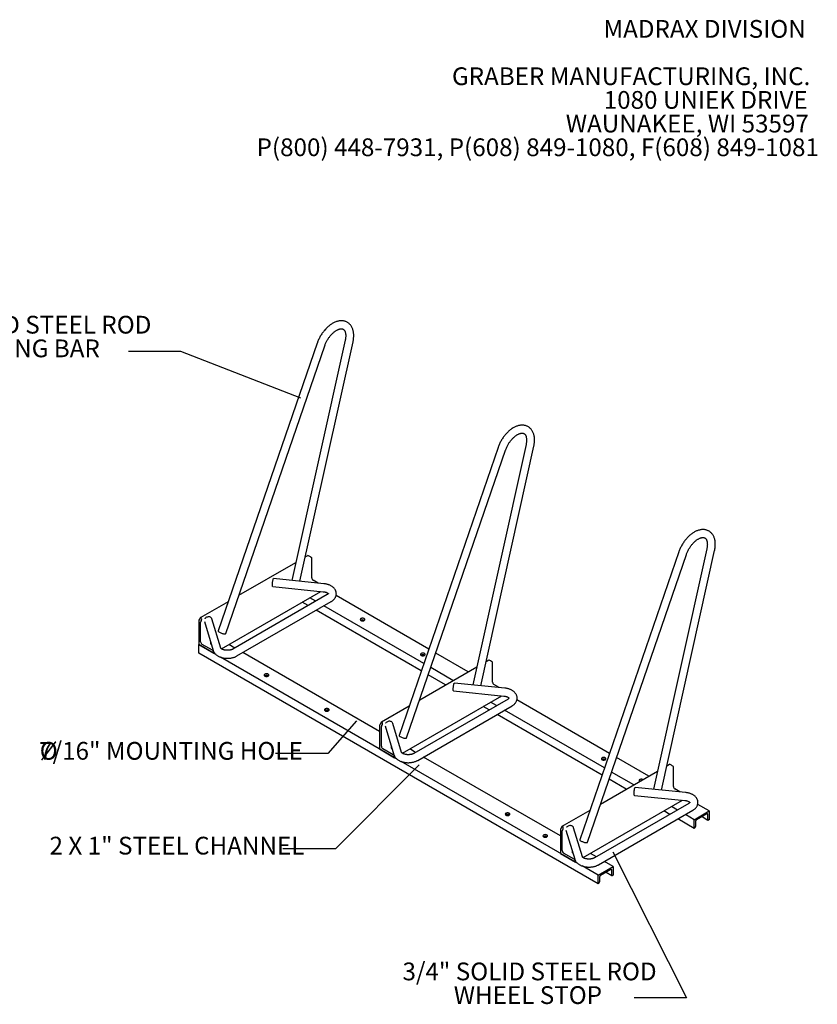
# Model space of a CAD drawing. Units: inches. Extents: x 0.2 to 9.1, y 0.2 to 10.8.
# Drawn here: x 4.6 to 8.4, y 6.2 to 10.8 of the extents above; entities that cross this region are included whole.
import ezdxf

# ---------------------------------------------------------------- set-up
doc = ezdxf.new("R2010")
doc.units = ezdxf.units.IN
doc.header["$MEASUREMENT"] = 0
doc.styles.add('SLDTEXTSTYLE0', font='TXT', dxfattribs={"width": 0.605})
doc.dimstyles.new('SLDDIMSTYLE1', dxfattribs={"dimtxt": 0.18, "dimasz": 0.098425, "dimexe": 0, "dimexo": 0.0625, "dimgap": 0, "dimtad": 0, "dimtih": 1, "dimtoh": 1, "dimdec": 0, "dimrnd": 1e-09, "dimzin": 0, "dimdsep": 46, "dimlunit": 5, "dimtxsty": 'Standard', "dimblk1": 'NONE', "dimblk2": 'NONE', "dimsah": 1, "dimcen": 0.09, "dimadec": 0, "dimazin": 0, "dimtfac": 0.098425, "dimtdec": 0, "dimtofl": 0, "dimtmove": 0, "dimatfit": 3, "dimldrblk": 'NONE', "dimfxl": 0, "dimfrac": 2, "dimtolj": 1, "dimtzin": 0, "dimarcsym": 0})

# ---------------------------------------------------------------- blocks, each defined once
blk = doc.blocks.new('SW_NOTE_0_3')
at = {"color": 0, "linetype": 'Continuous', "lineweight": 0, "char_height": 0.083333, "attachment_point": 3, "style": 'SLDTEXTSTYLE0'}
for s, insert in [('MADRAX DIVISION', (1.0026, 0.1074)), ('GRABER MANUFACTURING, INC.', (1.0241, -0.1148)), ('1080 UNIEK DRIVE', (1.0117, -0.2259)), ('WAUNAKEE, WI 53597', (1.0172, -0.337)), ('P(800) 448-7931, P(608) 849-1080, F(608) 849-1081', (1.0643, -0.4481))]:
    blk.add_mtext(s, dxfattribs=dict(at, insert=insert))
blk = doc.blocks.new('SW_NOTE_0_4')
at = {"color": 0, "linetype": 'Continuous', "lineweight": 0, "char_height": 0.083333, "attachment_point": 2, "style": 'SLDTEXTSTYLE0'}
for s, insert in [('3/4" SOLID STEEL ROD', (-0.4884, 0.1679)), ('LOCKING BAR', (-0.4977, 0.0568))]:
    blk.add_mtext(s, dxfattribs=dict(at, insert=insert))
blk = doc.blocks.new('_None')
blk = doc.blocks.new('SW_NOTE_0_5')
at = {"color": 0, "linetype": 'Continuous', "lineweight": 0, "attachment_point": 2, "style": 'SLDTEXTSTYLE0'}
for s, insert, char_height in [('3/4" SOLID STEEL ROD', (-0.491, 0.1651), 0.083333), ('WHEEL STOP', (-0.4988, 0.054), 0.08333)]:
    blk.add_mtext(s, dxfattribs=dict(at, insert=insert, char_height=char_height))
blk = doc.blocks.new('SW_NOTE_0_6')
at = {"color": 0, "linetype": 'Continuous', "lineweight": 0, "attachment_point": 2, "style": 'SLDTEXTSTYLE0'}
for s, insert, char_height in [('7/16" MOUNTING HOLE', (-0.4898, 0.0537), 0.083333), ('%%c', (-1.0639, 0.0537), 0.08333)]:
    blk.add_mtext(s, dxfattribs=dict(at, insert=insert, char_height=char_height))

msp = doc.modelspace()

# ---------------------------------------------------------------- linework, layer by layer
at = {"color": 7, "linetype": 'Continuous', "lineweight": 25}
for p, q in [((6.02325055, 9.29331352), (5.55868306, 7.94248258)), ((6.15459996, 9.30785527), (5.90442995, 8.17928854)), ((5.9420043, 8.17551748), (6.19121124, 9.29973963)), ((5.59414453, 7.93028694), (6.05871202, 9.28111788)), ((6.87177868, 8.80346865), (6.40721119, 7.45263772)), ((6.44267267, 7.44044208), (6.90724016, 8.79127301)), ((7.00312809, 8.8180104), (6.75295808, 7.68944367)), ((6.79053244, 7.68567262), (7.03973938, 8.80989476)), ((7.85165623, 8.32816554), (7.60148622, 7.1995988)), ((7.63906058, 7.19582775), (7.88826752, 8.32004989)), ((5.96729595, 8.28961316), (5.97983804, 8.29685356)), ((5.98204775, 8.29557792), (5.97983804, 8.29685356)), ((5.99648018, 8.28724479), (5.995306, 8.28792285)), ((5.99751571, 8.19223427), (5.99751571, 8.28495569)), ((7.72030682, 8.31362378), (7.25573933, 6.96279285)), ((7.29120081, 6.95059721), (7.7557683, 8.30142814)), ((5.65589731, 8.10984655), (5.92324909, 8.26418545)), ((6.05459418, 8.1642177), (5.81819199, 8.18794358)), ((6.0281976, 8.16686692), (6.00414484, 8.18075228)), ((5.81444721, 8.15063103), (6.0508494, 8.12690515)), ((5.57417414, 7.85854684), (6.04078453, 8.12791528)), ((6.07013877, 8.11295181), (5.62772088, 7.8575494)), ((6.01631415, 8.08187952), (5.98867688, 8.09783418)), ((6.54644272, 7.85748362), (6.11175759, 8.10842201)), ((5.47602446, 8.00600817), (5.60641819, 8.08128287)), ((5.64646936, 7.82507257), (6.08888725, 8.08047498)), ((5.98095307, 8.061466), (5.95331579, 8.07742066)), ((6.5230164, 7.78936653), (6.0538172, 8.06022947)), ((5.47602446, 8.00600817), (5.46822116, 7.99249246)), ((5.47823417, 8.00473253), (5.47602446, 8.00600817)), ((5.57043222, 7.86218398), (5.52933334, 7.99865605)), ((6.51130135, 7.75530245), (6.01845611, 8.03981595)), ((6.23145922, 7.99382811), (6.23870976, 7.98964246)), ((5.46718563, 7.98900775), (5.46718563, 7.8784245)), ((5.47602446, 7.89118378), (5.47602446, 7.9839052)), ((5.47823417, 7.98942363), (5.47706, 7.9873899)), ((5.49365938, 7.98706846), (5.53452515, 7.85137048)), ((5.54692175, 7.83239381), (5.46718563, 7.8784245)), ((5.46718563, 7.83759746), (5.46718563, 7.8784245)), ((5.46718563, 7.8784245), (5.53789631, 7.83760409)), ((5.53126718, 7.85163776), (5.48265359, 7.87970179)), ((5.52199072, 7.88628412), (5.52199072, 7.88607998)), ((5.63624426, 7.86246984), (5.60860698, 7.8784245)), ((7.3410186, 6.75585671), (5.46718563, 7.83759746)), ((5.53789631, 7.83760409), (5.53789631, 7.84015578)), ((5.53789631, 7.83760409), (5.54071979, 7.83923405)), ((6.39544989, 7.34254895), (5.56912381, 7.81957684)), ((6.31571376, 7.47022044), (5.6737473, 7.84081979)), ((6.51430193, 7.83054648), (6.52155247, 7.82636084)), ((6.73112176, 7.75087068), (6.57952949, 7.83838303)), ((6.50442544, 7.62000168), (6.77177723, 7.77434059)), ((6.66041108, 7.71005028), (6.55610318, 7.77026594)), ((6.81582409, 7.7997683), (6.82836618, 7.80700869)), ((6.83057589, 7.80573305), (6.82836618, 7.80700869)), ((6.84500832, 7.79739993), (6.84383414, 7.79807798)), ((6.84604385, 7.7023894), (6.84604385, 7.79511082)), ((5.78067865, 7.73359802), (5.78792919, 7.72941237)), ((6.62504999, 7.68963676), (6.54438812, 7.73620186)), ((6.90312231, 7.67437283), (6.66672013, 7.69809871)), ((6.87672573, 7.67702206), (6.85267298, 7.69090742)), ((6.42270227, 7.36870197), (6.88931266, 7.63807041)), ((6.66297535, 7.66078616), (6.89937754, 7.63706028)), ((6.3245526, 7.5161633), (6.45494633, 7.591438)), ((6.91866691, 7.62310694), (6.47624902, 7.36770453)), ((6.4949975, 7.3352277), (6.93741538, 7.59063011)), ((6.8294812, 7.57162113), (6.80184393, 7.58757579)), ((6.86484229, 7.59203465), (6.83720502, 7.60798931)), ((7.39497085, 7.36763876), (6.96028573, 7.61857714)), ((6.06352136, 7.5703164), (6.0707719, 7.56613075)), ((7.35982948, 7.26545759), (6.86698425, 7.54997108)), ((7.37154454, 7.29952167), (6.90234534, 7.5703846)), ((6.31571376, 7.49916288), (6.31571376, 7.38857963)), ((6.3245526, 7.5161633), (6.3167493, 7.50264759)), ((6.32676231, 7.51488766), (6.3245526, 7.5161633)), ((6.3245526, 7.40133891), (6.3245526, 7.49406033)), ((6.32676231, 7.49957877), (6.32558813, 7.49754504)), ((6.34218752, 7.49722359), (6.38305328, 7.36152561)), ((6.41896036, 7.37233911), (6.37786148, 7.50881119)), ((6.37051886, 7.39643925), (6.37051886, 7.39623511)), ((6.31571376, 7.38857963), (6.38642444, 7.34775922)), ((6.37979532, 7.3617929), (6.33118173, 7.38985693)), ((6.38642444, 7.34775922), (6.38642444, 7.35031091)), ((6.38642444, 7.34775922), (6.38924792, 7.34938918)), ((6.48477239, 7.37262497), (6.45713512, 7.38857963)), ((7.1642419, 6.98037557), (6.52227544, 7.35097492)), ((7.5796499, 7.26102581), (7.42805763, 7.34853817)), ((7.24397802, 6.85270408), (6.41765195, 7.32973197)), ((7.36283007, 7.34070162), (7.37008061, 7.33651597)), ((7.66435223, 7.30992343), (7.67689432, 7.31716382)), ((7.67910403, 7.31588819), (7.67689432, 7.31716382)), ((7.69353645, 7.30755506), (7.69236228, 7.30823312)), ((7.69457199, 7.21254453), (7.69457199, 7.30526595)), ((7.35295358, 7.13015682), (7.62030537, 7.28449572)), ((7.50893922, 7.22020541), (7.40463132, 7.28042108)), ((7.47357813, 7.19979189), (7.39291626, 7.24635699)), ((7.75165045, 7.18452797), (7.51524826, 7.20825385)), ((7.53960677, 7.2386506), (7.54024873, 7.23828)), ((7.51150349, 7.17094129), (7.74790567, 7.14721541)), ((7.72525387, 7.18717719), (7.70120111, 7.20106255)), ((7.27123041, 6.8788571), (7.7378408, 7.14822555)), ((7.76719505, 7.13326207), (7.32477716, 6.87785967)), ((7.71337043, 7.10218978), (7.68573315, 7.11814444)), ((7.86250985, 7.09773424), (7.80881386, 7.12873227)), ((6.9120495, 7.08047153), (6.91930004, 7.07628588)), ((7.17308074, 7.02631843), (7.30347447, 7.10159313)), ((7.34352564, 6.84538283), (7.78594352, 7.10078524)), ((7.67800934, 7.08177626), (7.65037207, 7.09773092)), ((7.79179917, 7.05691383), (7.75087347, 7.08053973)), ((7.79179917, 7.05691383), (7.86250985, 7.09773424)), ((7.85146131, 7.08370098), (7.80284771, 7.05563695)), ((7.82973889, 7.07116089), (7.85717539, 7.05532214)), ((7.85588072, 7.05818367), (7.85588072, 7.08114888)), ((7.86250985, 7.09773424), (7.86250985, 7.0569072)), ((7.17308074, 7.02631843), (7.16527744, 7.01280272)), ((7.17529045, 7.0250428), (7.17308074, 7.02631843)), ((7.79179917, 7.01608679), (7.71551239, 7.06012621)), ((7.79179917, 7.01608679), (7.79179917, 7.05691383)), ((7.7984283, 7.0479823), (7.7984283, 7.02501709)), ((7.86250985, 7.0569072), (7.86030014, 7.05563156)), ((7.08882619, 6.97842052), (7.09607673, 6.97423487)), ((7.1642419, 7.00931801), (7.1642419, 6.89873476)), ((7.17308074, 6.91149404), (7.17308074, 7.00421546)), ((7.17529045, 7.0097339), (7.17411627, 7.00770017)), ((7.19071566, 7.00737873), (7.23158142, 6.87168074)), ((7.2674885, 6.88249424), (7.22638961, 7.01896632)), ((7.79400888, 7.01736243), (7.79179917, 7.01608679)), ((7.1642419, 6.89873476), (7.23495258, 6.85791436)), ((7.22832345, 6.87194803), (7.17970986, 6.90001206)), ((7.219047, 6.90659438), (7.219047, 6.90639025)), ((7.33330053, 6.8827801), (7.30566326, 6.89873476)), ((7.23495258, 6.85791436), (7.23495258, 6.86046605)), ((7.23495258, 6.85791436), (7.23777606, 6.85954432)), ((7.3410186, 6.79668375), (7.26618009, 6.8398871)), ((7.41172928, 6.83750415), (7.37080358, 6.86113005)), ((7.3410186, 6.79668375), (7.41172928, 6.83750415)), ((7.3410186, 6.75585671), (7.3410186, 6.79668375)), ((7.40068073, 6.8234709), (7.35206714, 6.79540687)), ((7.37895831, 6.81093081), (7.40639482, 6.79509205)), ((7.40510015, 6.79795358), (7.40510015, 6.82091879)), ((7.41172928, 6.79667711), (7.40951957, 6.79540148)), ((7.41172928, 6.83750415), (7.41172928, 6.79667711)), ((7.34322831, 6.75713235), (7.3410186, 6.75585671)), ((7.34764772, 6.78775221), (7.34764772, 6.764787))]:
    msp.add_line(p, q, dxfattribs=at)
at = {"color": 7, "linetype": 'Continuous', "lineweight": 25, "flags": 128}
for points in [[(5.81444721, 8.15063103), (5.8140487, 8.15092068), (5.8136493, 8.1519145), (5.81335252, 8.15357594), (5.81316977, 8.15584117), (5.81310806, 8.15862312), (5.81316977, 8.16181489), (5.81335252, 8.16529382), (5.8136493, 8.16892622), (5.8140487, 8.17257249), (5.81453536, 8.17609252), (5.8150906, 8.17935102), (5.81569306, 8.18222278), (5.8163196, 8.18459744), (5.81694614, 8.18638374), (5.81754861, 8.18751304), (5.81810384, 8.18794192), (5.81819199, 8.18794358)], [(5.52933334, 7.99865605), (5.52844655, 8.0008211), (5.52673947, 8.00329669), (5.52444212, 8.00538617), (5.5216428, 8.00700924), (5.51844908, 8.00810352), (5.51498369, 8.00862696), (5.5113798, 8.00855944), (5.50777591, 8.00790357), (5.50431052, 8.00668454), (5.5011168, 8.0049492), (5.49831748, 8.00276424), (5.49602014, 8.00021363), (5.49540691, 7.99933725)], [(6.22843027, 8.00024789), (6.2266921, 7.9989402), (6.22559944, 7.99741737), (6.22522675, 7.99578316), (6.22559944, 7.99414896), (6.2266921, 7.99262612), (6.22843027, 7.99131843), (6.2306955, 7.990315), (6.23333342, 7.98968423), (6.23616425, 7.98946908), (6.23899509, 7.98968423), (6.241633, 7.990315), (6.24389823, 7.99131843), (6.2456364, 7.99262612), (6.24672907, 7.99414896), (6.24710175, 7.99578316), (6.24672907, 7.99741737), (6.2456364, 7.9989402), (6.24389823, 8.00024789), (6.241633, 8.00125132), (6.23899509, 8.0018821), (6.23616425, 8.00209725), (6.23333342, 8.0018821), (6.2306955, 8.00125132), (6.22843027, 8.00024789)], [(5.55868306, 7.94248258), (5.55863852, 7.94175412), (5.55917023, 7.94058677), (5.5603646, 7.93925794), (5.56217573, 7.9378187), (5.56453402, 7.93632435), (5.56734884, 7.93483233), (5.57051203, 7.93339996), (5.57390201, 7.9320823), (5.57738852, 7.93092997), (5.58083758, 7.92998728), (5.58411663, 7.92929043), (5.58709966, 7.92886622), (5.58967205, 7.92873094), (5.59173492, 7.92888979), (5.59320902, 7.92933667), (5.59403768, 7.9300544), (5.59414453, 7.93028694)], [(6.51127298, 7.83696627), (6.50953481, 7.83565858), (6.50844215, 7.83413575), (6.50806946, 7.83250154), (6.50844215, 7.83086733), (6.50953481, 7.8293445), (6.51127298, 7.82803681), (6.51353821, 7.82703338), (6.51617613, 7.8264026), (6.51900696, 7.82618746), (6.5218378, 7.8264026), (6.52447571, 7.82703338), (6.52674094, 7.82803681), (6.52847912, 7.8293445), (6.52957178, 7.83086733), (6.52994446, 7.83250154), (6.52957178, 7.83413575), (6.52847912, 7.83565858), (6.52674094, 7.83696627), (6.52447571, 7.8379697), (6.5218378, 7.83860048), (6.51900696, 7.83881562), (6.51617613, 7.83860048), (6.51353821, 7.8379697), (6.51127298, 7.83696627)], [(5.7776497, 7.74001781), (5.77591153, 7.73871012), (5.77481887, 7.73718728), (5.77444618, 7.73555308), (5.77481887, 7.73391887), (5.77591153, 7.73239603), (5.7776497, 7.73108834), (5.77991493, 7.73008492), (5.78255285, 7.72945414), (5.78538368, 7.72923899), (5.78821451, 7.72945414), (5.79085243, 7.73008492), (5.79311766, 7.73108834), (5.79485583, 7.73239603), (5.79594849, 7.73391887), (5.79632118, 7.73555308), (5.79594849, 7.73718728), (5.79485583, 7.73871012), (5.79311766, 7.74001781), (5.79085243, 7.74102123), (5.78821451, 7.74165201), (5.78538368, 7.74186716), (5.78255285, 7.74165201), (5.77991493, 7.74102123), (5.7776497, 7.74001781)], [(6.66297535, 7.66078616), (6.66257683, 7.66107581), (6.66217744, 7.66206963), (6.66188066, 7.66373108), (6.6616979, 7.6659963), (6.66163619, 7.66877825), (6.6616979, 7.67197002), (6.66188066, 7.67544895), (6.66217744, 7.67908135), (6.66257683, 7.68272762), (6.6630635, 7.68624765), (6.66361873, 7.68950615), (6.6642212, 7.69237792), (6.66484774, 7.69475258), (6.66547428, 7.69653888), (6.66607674, 7.69766817), (6.66663198, 7.69809706), (6.66672013, 7.69809871)], [(6.06049241, 7.57673619), (6.05875424, 7.5754285), (6.05766158, 7.57390566), (6.05728889, 7.57227145), (6.05766158, 7.57063725), (6.05875424, 7.56911441), (6.06049241, 7.56780672), (6.06275764, 7.5668033), (6.06539556, 7.56617252), (6.06822639, 7.56595737), (6.07105722, 7.56617252), (6.07369514, 7.5668033), (6.07596037, 7.56780672), (6.07769854, 7.56911441), (6.07879121, 7.57063725), (6.07916389, 7.57227145), (6.07879121, 7.57390566), (6.07769854, 7.5754285), (6.07596037, 7.57673619), (6.07369514, 7.57773961), (6.07105722, 7.57837039), (6.06822639, 7.57858554), (6.06539556, 7.57837039), (6.06275764, 7.57773961), (6.06049241, 7.57673619)], [(6.37786148, 7.50881119), (6.37697468, 7.51097623), (6.3752676, 7.51345183), (6.37297026, 7.51554131), (6.37017094, 7.51716437), (6.36697722, 7.51825865), (6.36351183, 7.51878209), (6.35990794, 7.51871458), (6.35630405, 7.5180587), (6.35283866, 7.51683967), (6.34964494, 7.51510433), (6.34684562, 7.51291938), (6.34454827, 7.51036876), (6.34393505, 7.50949238)], [(6.40721119, 7.45263772), (6.40716666, 7.45190925), (6.40769837, 7.4507419), (6.40889274, 7.44941308), (6.41070387, 7.44797383), (6.41306216, 7.44647949), (6.41587698, 7.44498746), (6.41904016, 7.44355509), (6.42243015, 7.44223743), (6.42591666, 7.44108511), (6.42936572, 7.44014241), (6.43264477, 7.43944556), (6.4356278, 7.43902135), (6.43820018, 7.43888607), (6.44026306, 7.43904492), (6.44173715, 7.4394918), (6.44256582, 7.44020953), (6.44267267, 7.44044208)], [(7.35980112, 7.3471214), (7.35806295, 7.34581371), (7.35697029, 7.34429088), (7.3565976, 7.34265667), (7.35697029, 7.34102247), (7.35806295, 7.33949963), (7.35980112, 7.33819194), (7.36206635, 7.33718852), (7.36470427, 7.33655774), (7.3675351, 7.33634259), (7.37036594, 7.33655774), (7.37300385, 7.33718852), (7.37526908, 7.33819194), (7.37700725, 7.33949963), (7.37809992, 7.34102247), (7.3784726, 7.34265667), (7.37809992, 7.34429088), (7.37700725, 7.34581371), (7.37526908, 7.3471214), (7.37300385, 7.34812483), (7.37036594, 7.34875561), (7.3675351, 7.34897076), (7.36470427, 7.34875561), (7.36206635, 7.34812483), (7.35980112, 7.3471214)], [(7.51150349, 7.17094129), (7.51110497, 7.17123095), (7.51070557, 7.17222476), (7.5104088, 7.17388621), (7.51022604, 7.17615143), (7.51016433, 7.17893338), (7.51022604, 7.18212515), (7.5104088, 7.18560408), (7.51070557, 7.18923648), (7.51110497, 7.19288276), (7.51159164, 7.19640278), (7.51214687, 7.19966129), (7.51274933, 7.20253305), (7.51337588, 7.20490771), (7.51400242, 7.20669401), (7.51460488, 7.2078233), (7.51516011, 7.20825219), (7.51524826, 7.20825385)], [(7.55202852, 7.24508033), (7.54978055, 7.24607382), (7.54714263, 7.2467046), (7.5443118, 7.24691974), (7.54148096, 7.2467046), (7.53884305, 7.24607382), (7.53657782, 7.24507039), (7.53483964, 7.2437627), (7.53374698, 7.24223986), (7.5333743, 7.24060566), (7.53374698, 7.23897145), (7.53483964, 7.23744862), (7.5365606, 7.23615089)], [(6.90902055, 7.08689132), (6.90728238, 7.08558363), (6.90618972, 7.08406079), (6.90581703, 7.08242659), (6.90618972, 7.08079238), (6.90728238, 7.07926954), (6.90902055, 7.07796186), (6.91128578, 7.07695843), (6.9139237, 7.07632765), (6.91675453, 7.0761125), (6.91958536, 7.07632765), (6.92222328, 7.07695843), (6.92448851, 7.07796186), (6.92622668, 7.07926954), (6.92731934, 7.08079238), (6.92769203, 7.08242659), (6.92731934, 7.08406079), (6.92622668, 7.08558363), (6.92448851, 7.08689132), (6.92222328, 7.08789474), (6.91958536, 7.08852552), (6.91675453, 7.08874067), (6.9139237, 7.08852552), (6.91128578, 7.08789474), (6.90902055, 7.08689132)], [(7.22638961, 7.01896632), (7.22550282, 7.02113137), (7.22379574, 7.02360696), (7.2214984, 7.02569644), (7.21869908, 7.0273195), (7.21550535, 7.02841378), (7.21203996, 7.02893722), (7.20843608, 7.02886971), (7.20483219, 7.02821384), (7.2013668, 7.02699481), (7.19817308, 7.02525947), (7.19537375, 7.02307451), (7.19307641, 7.0205239), (7.19246319, 7.01964751)], [(7.1012652, 6.97591084), (7.10300338, 6.97721853), (7.10409604, 6.97874137), (7.10446872, 6.98037557), (7.10409604, 6.98200978), (7.10300338, 6.98353262), (7.1012652, 6.98484031), (7.09899997, 6.98584373), (7.09636206, 6.98647451), (7.09353122, 6.98668966), (7.09070039, 6.98647451), (7.08806247, 6.98584373), (7.08579724, 6.98484031), (7.08405907, 6.98353262), (7.08296641, 6.98200978), (7.08259372, 6.98037557), (7.08296641, 6.97874137), (7.08405907, 6.97721853), (7.08579724, 6.97591084), (7.08806247, 6.97490742), (7.09070039, 6.97427664), (7.09353122, 6.97406149), (7.09636206, 6.97427664), (7.09899997, 6.97490742), (7.1012652, 6.97591084)], [(7.25573933, 6.96279285), (7.2556948, 6.96206438), (7.25622651, 6.96089704), (7.25742087, 6.95956821), (7.259232, 6.95812897), (7.26159029, 6.95663462), (7.26440512, 6.95514259), (7.2675683, 6.95371022), (7.27095829, 6.95239256), (7.2744448, 6.95124024), (7.27789385, 6.95029754), (7.2811729, 6.9496007), (7.28415594, 6.94917648), (7.28672832, 6.9490412), (7.2887912, 6.94920005), (7.29026529, 6.94964693), (7.29109395, 6.95036467), (7.29120081, 6.95059721)]]:
    msp.add_lwpolyline(points, dxfattribs=at)
at = {"color": 7, "linetype": 'Continuous', "lineweight": 25}
for centre, radius, start, end in [((5.99501242, 8.28520204), 0.00251539, 354.37962104, 54.30196147), ((6.01190836, 8.19288921), 0.01440755, 182.60547849, 237.39452166), ((6.23616425, 7.97854731), 0.01598287, 57.02601275, 122.97398725), ((5.47439545, 7.98876145), 0.00721403, 148.8562722, 178.04350136), ((5.48323429, 7.9836589), 0.00721403, 148.8562722, 178.04350136), ((5.49041711, 7.89183872), 0.01440755, 182.60547849, 237.39452166), ((5.53113001, 7.88664263), 0.00915659, 183.52288168, 237.6682094), ((5.53028333, 7.88622815), 0.00817804, 153.85116553, 239.66842792), ((5.52350365, 7.83950084), 0.01440755, 2.60547849, 57.39452166), ((6.51900696, 7.81526569), 0.01598287, 57.02601275, 122.97398725), ((6.84354055, 7.79535717), 0.00251539, 354.37962104, 54.30196147), ((5.78538368, 7.71831722), 0.01598287, 57.02601292, 122.97398707), ((6.8604365, 7.70304435), 0.01440755, 182.60547849, 237.39452166), ((6.06822639, 7.5550356), 0.01598287, 57.02601279, 122.97398721), ((6.32292359, 7.49891659), 0.00721403, 148.8562722, 178.04350136), ((6.33176243, 7.49381404), 0.00721403, 148.8562722, 178.04350136), ((6.33894525, 7.40199385), 0.01440755, 182.60547849, 237.39452166), ((6.37965815, 7.39679776), 0.00915659, 183.52288168, 237.6682094), ((6.37881147, 7.39638328), 0.00817804, 153.85116553, 239.66842792), ((6.37203179, 7.34965597), 0.01440755, 2.60547849, 57.39452166), ((7.3675351, 7.32542082), 0.01598287, 57.02601278, 122.97398723), ((7.69206869, 7.3055123), 0.00251539, 354.37962104, 54.30196147), ((7.54329048, 7.22567593), 0.01349825, 97.12034295, 124.66499133), ((7.70896464, 7.21319948), 0.01440755, 182.60547849, 237.39452166), ((6.91675453, 7.06519074), 0.01598287, 57.02601275, 122.97398725), ((7.85318651, 7.08158592), 0.00272943, 350.78596301, 129.20328524), ((7.7888332, 7.02545372), 0.00960503, 302.60547834, 357.39452151), ((7.8080234, 7.04754567), 0.00960503, 122.60547834, 177.39452151), ((7.85857494, 7.05774662), 0.00272943, 170.78596301, 309.20328524), ((7.09353122, 6.96313972), 0.01598287, 57.02601276, 122.97398724), ((7.17145173, 7.00907172), 0.00721403, 148.8562722, 178.04350136), ((7.18029056, 7.00396917), 0.00721403, 148.8562722, 178.04350136), ((7.18747339, 6.91214899), 0.01440755, 182.60547849, 237.39452166), ((7.22818628, 6.90695289), 0.00915659, 183.52288168, 237.6682094), ((7.22733961, 6.90653841), 0.00817804, 153.85116553, 239.66842792), ((7.22055993, 6.8598111), 0.01440755, 2.60547849, 57.39452166), ((7.35724282, 6.78731558), 0.00960503, 122.60547834, 177.39452151), ((7.40240593, 6.82135584), 0.00272943, 350.78596301, 129.20328524), ((7.40779436, 6.79751654), 0.00272943, 170.78596301, 309.20328524), ((7.33805262, 6.76522363), 0.00960503, 302.60547834, 357.39452151)]:
    msp.add_arc(centre, radius, start, end, dxfattribs=at)
for centre, major_axis, ratio, start_param, end_param in [((5.98867688, 8.29174976), (0.009375, -0.00541295), 0.0000703729, 0.7854388005, 2.3562351156), ((5.47160504, 7.99325055), (0.0066294, 0.01148183), 0.5773346305, 4.7124296124, 6.2832259392), ((6.83720502, 7.8019049), (0.009375, -0.00541295), 0.0000703729, 0.7854388001, 2.3562351164), ((6.32013318, 7.50340568), (0.0066294, 0.01148183), 0.5773346305, 4.7124296124, 6.2832259392), ((7.68573315, 7.31206003), (0.009375, -0.00541295), 0.0000703729, 0.7854388, 2.3562351169), ((7.16866132, 7.01356081), (0.0066294, 0.01148183), 0.5773346305, 4.7124296124, 6.2832259392)]:
    msp.add_ellipse(centre, major_axis=major_axis, ratio=ratio, start_param=start_param, end_param=end_param, dxfattribs=at)
for points, knots in [([(6.19121124, 9.29973963), (6.19151262, 9.30115633), (6.19237875, 9.30522775), (6.19345558, 9.31190474), (6.19428015, 9.31971259), (6.19461097, 9.32739312), (6.19444094, 9.33490741), (6.19375481, 9.34221001), (6.19254428, 9.34925049), (6.19080716, 9.35597413), (6.1885506, 9.36232512), (6.18579234, 9.36824977), (6.1825603, 9.3737012), (6.17888988, 9.37864272), (6.17482031, 9.38304876), (6.17039117, 9.3869035), (6.1656399, 9.39019822), (6.16060118, 9.39292812), (6.15530803, 9.39508986), (6.14978925, 9.39668201), (6.14406833, 9.3977036), (6.1381626, 9.39815222), (6.13208838, 9.39802274), (6.1258641, 9.39730834), (6.11951337, 9.39600285), (6.11306689, 9.39410399), (6.10656236, 9.39161635), (6.10004229, 9.38855307), (6.0935506, 9.38493549), (6.08713026, 9.38079189), (6.08082036, 9.3761547), (6.07465515, 9.37105806), (6.06866392, 9.36553565), (6.06287299, 9.35962076), (6.05730696, 9.35334667), (6.05198924, 9.34674679), (6.04694239, 9.33985484), (6.04218826, 9.33270489), (6.03774793, 9.32533141), (6.03364222, 9.31776952), (6.02989012, 9.31005478), (6.02657307, 9.30235997), (6.02444589, 9.29675886), (6.02341383, 9.29378416), (6.02325055, 9.29331352)], [0, 0, 0, 0, 0.01357043329, 0.03899974351, 0.0645171253, 0.09011873484, 0.11578728058, 0.14147854587, 0.16711419523, 0.19259894667, 0.2178199596, 0.24266593108, 0.2670520911, 0.29094068542, 0.31434845879, 0.33734082429, 0.36001880706, 0.3825051592, 0.40492191043, 0.42737119006, 0.44998339197, 0.47287456783, 0.49613693434, 0.51982881588, 0.54396629153, 0.56852045877, 0.59342378175, 0.61858536549, 0.64391009604, 0.66931462463, 0.69472565691, 0.72010272582, 0.74542780602, 0.77069497662, 0.79590637881, 0.82106921831, 0.84619374292, 0.87129196588, 0.89637690368, 0.92146214141, 0.94655887155, 0.97167925181, 0.99551918683, 1, 1, 1, 1]), ([(6.05871202, 9.28111788), (6.05910522, 9.28223313), (6.06025812, 9.28550318), (6.06244795, 9.29094434), (6.06538667, 9.29739085), (6.06866023, 9.30375661), (6.07223721, 9.309988), (6.07608988, 9.31603294), (6.08018467, 9.32184119), (6.0844852, 9.32736529), (6.08895222, 9.3325614), (6.0935437, 9.33738938), (6.09821504, 9.34181335), (6.10291938, 9.34580238), (6.10760802, 9.3493313), (6.11223104, 9.35238152), (6.11673813, 9.354942), (6.12107985, 9.3570102), (6.12520864, 9.35859253), (6.12908015, 9.35970485), (6.13265815, 9.36037324), (6.1359204, 9.36063233), (6.13886695, 9.36051972), (6.14152947, 9.36006357), (6.14398317, 9.35925692), (6.1462326, 9.35807335), (6.14828212, 9.3564862), (6.15012055, 9.35451579), (6.15174538, 9.35220152), (6.15323243, 9.34942106), (6.15455139, 9.3461168), (6.15564857, 9.34225453), (6.15645388, 9.33796669), (6.15694323, 9.33327073), (6.15709239, 9.32819473), (6.15688294, 9.32277626), (6.15629326, 9.31705549), (6.15549004, 9.31204029), (6.15482804, 9.30892767), (6.15459996, 9.30785527)], [0, 0, 0, 0, 0.0142185636, 0.041690511, 0.0692204321, 0.096797004, 0.1243985773, 0.152003337, 0.1795824966, 0.2071137843, 0.2345754419, 0.2619461282, 0.2892055042, 0.3163352842, 0.343320997, 0.3701547927, 0.3968397802, 0.4233965803, 0.4498731196, 0.4763457408, 0.5029246072, 0.5298246401, 0.5573923674, 0.5861853309, 0.6171030115, 0.6514828301, 0.6853909428, 0.7153864931, 0.7431613277, 0.7696350008, 0.7977233618, 0.8249861746, 0.8518396247, 0.8785443374, 0.9052356734, 0.9319823577, 0.9588357206, 0.98581768, 1, 1, 1, 1]), ([(7.03973938, 8.80989476), (7.04004076, 8.81131146), (7.04090689, 8.81538288), (7.04198372, 8.82205987), (7.04280829, 8.82986772), (7.04313911, 8.83754825), (7.04296908, 8.84506254), (7.04228295, 8.85236515), (7.04107241, 8.85940562), (7.0393353, 8.86612926), (7.03707874, 8.87248025), (7.03432048, 8.87840491), (7.03108844, 8.88385634), (7.02741802, 8.88879785), (7.02334845, 8.8932039), (7.0189193, 8.89705864), (7.01416804, 8.90035335), (7.00912931, 8.90308326), (7.00383617, 8.90524499), (6.99831738, 8.90683715), (6.99259647, 8.90785874), (6.98669074, 8.90830736), (6.98061652, 8.90817788), (6.97439224, 8.90746347), (6.9680415, 8.90615798), (6.96159502, 8.90425912), (6.9550905, 8.90177149), (6.94857043, 8.8987082), (6.94207873, 8.89509062), (6.9356584, 8.89094702), (6.9293485, 8.88630983), (6.92318329, 8.8812132), (6.91719206, 8.87569078), (6.91140113, 8.86977589), (6.90583509, 8.8635018), (6.90051738, 8.85690193), (6.89547053, 8.85000997), (6.8907164, 8.84286002), (6.88627606, 8.83548654), (6.88217036, 8.82792465), (6.87841826, 8.82020991), (6.87510121, 8.81251511), (6.87297402, 8.80691399), (6.87194197, 8.8039393), (6.87177868, 8.80346865)], [0, 0, 0, 0, 0.0135704333, 0.0389997435, 0.0645171253, 0.0901187348, 0.1157872806, 0.1414785459, 0.1671141952, 0.1925989467, 0.2178199596, 0.2426659311, 0.2670520911, 0.2909406854, 0.3143484588, 0.3373408243, 0.3600188071, 0.3825051592, 0.4049219104, 0.4273711901, 0.449983392, 0.4728745678, 0.4961369343, 0.5198288159, 0.5439662915, 0.5685204588, 0.5934237818, 0.6185853655, 0.643910096, 0.6693146246, 0.6947256569, 0.7201027258, 0.745427806, 0.7706949766, 0.7959063788, 0.8210692183, 0.8461937429, 0.8712919659, 0.8963769037, 0.9214621414, 0.9465588715, 0.9716792518, 0.9955191868, 1, 1, 1, 1]), ([(6.90724016, 8.79127301), (6.90763336, 8.79238826), (6.90878626, 8.79565831), (6.91097609, 8.80109948), (6.91391481, 8.80754599), (6.91718837, 8.81391174), (6.92076535, 8.82014313), (6.92461802, 8.82618808), (6.9287128, 8.83199632), (6.93301334, 8.83752042), (6.93748036, 8.84271653), (6.94207184, 8.84754451), (6.94674318, 8.85196848), (6.95144751, 8.85595751), (6.95613615, 8.85948643), (6.96075918, 8.86253665), (6.96526627, 8.86509713), (6.96960799, 8.86716533), (6.97373678, 8.86874767), (6.97760829, 8.86985999), (6.98118628, 8.87052837), (6.98444854, 8.87078746), (6.98739509, 8.87067485), (6.99005761, 8.8702187), (6.9925113, 8.86941205), (6.99476074, 8.86822849), (6.99681026, 8.86664133), (6.99864869, 8.86467092), (7.00027352, 8.86235665), (7.00176057, 8.85957619), (7.00307953, 8.85627193), (7.00417671, 8.85240967), (7.00498202, 8.84812182), (7.00547137, 8.84342586), (7.00562052, 8.83834986), (7.00541107, 8.83293139), (7.0048214, 8.82721062), (7.00401818, 8.82219543), (7.00335617, 8.8190828), (7.00312809, 8.8180104)], [0, 0, 0, 0, 0.0142185636, 0.041690511, 0.0692204321, 0.096797004, 0.1243985773, 0.152003337, 0.1795824966, 0.2071137843, 0.2345754419, 0.2619461282, 0.2892055042, 0.3163352842, 0.343320997, 0.3701547927, 0.3968397802, 0.4233965803, 0.4498731196, 0.4763457408, 0.5029246072, 0.5298246401, 0.5573923674, 0.5861853309, 0.6171030115, 0.6514828301, 0.6853909428, 0.7153864931, 0.7431613277, 0.7696350008, 0.7977233618, 0.8249861746, 0.8518396247, 0.8785443374, 0.9052356734, 0.9319823577, 0.9588357206, 0.98581768, 1, 1, 1, 1]), ([(7.88826752, 8.32004989), (7.8885689, 8.32146659), (7.88943503, 8.32553802), (7.89051186, 8.332215), (7.89133643, 8.34002285), (7.89166725, 8.34770339), (7.89149722, 8.35521767), (7.89081109, 8.36252028), (7.88960055, 8.36956075), (7.88786344, 8.37628439), (7.88560687, 8.38263538), (7.88284862, 8.38856004), (7.87961658, 8.39401147), (7.87594616, 8.39895299), (7.87187659, 8.40335903), (7.86744744, 8.40721377), (7.86269617, 8.41050849), (7.85765745, 8.41323839), (7.85236431, 8.41540012), (7.84684552, 8.41699228), (7.8411246, 8.41801387), (7.83521888, 8.41846249), (7.82914466, 8.41833301), (7.82292037, 8.4176186), (7.81656964, 8.41631311), (7.81012316, 8.41441425), (7.80361863, 8.41192662), (7.79709857, 8.40886334), (7.79060687, 8.40524576), (7.78418654, 8.40110216), (7.77787664, 8.39646497), (7.77171142, 8.39136833), (7.76572019, 8.38584592), (7.75992926, 8.37993102), (7.75436323, 8.37365693), (7.74904551, 8.36705706), (7.74399867, 8.36016511), (7.73924454, 8.35301515), (7.7348042, 8.34564168), (7.73069849, 8.33807979), (7.7269464, 8.33036505), (7.72362934, 8.32267024), (7.72150216, 8.31706912), (7.72047011, 8.31409443), (7.72030682, 8.31362378)], [0, 0, 0, 0, 0.01357043329, 0.03899974351, 0.0645171253, 0.09011873484, 0.11578728058, 0.14147854587, 0.16711419523, 0.19259894667, 0.2178199596, 0.24266593108, 0.2670520911, 0.29094068542, 0.31434845879, 0.33734082429, 0.36001880706, 0.3825051592, 0.40492191043, 0.42737119006, 0.44998339197, 0.47287456783, 0.49613693434, 0.51982881588, 0.54396629153, 0.56852045877, 0.59342378175, 0.61858536549, 0.64391009604, 0.66931462463, 0.69472565691, 0.72010272582, 0.74542780602, 0.77069497662, 0.79590637881, 0.82106921831, 0.84619374292, 0.87129196588, 0.89637690368, 0.92146214141, 0.94655887155, 0.97167925181, 0.99551918683, 1, 1, 1, 1]), ([(7.7557683, 8.30142814), (7.7561615, 8.30254339), (7.7573144, 8.30581344), (7.75950423, 8.31125461), (7.76244295, 8.31770112), (7.76571651, 8.32406687), (7.76929349, 8.33029827), (7.77314616, 8.33634321), (7.77724094, 8.34215146), (7.78154147, 8.34767556), (7.78600849, 8.35287167), (7.79059998, 8.35769964), (7.79527132, 8.36212361), (7.79997565, 8.36611265), (7.80466429, 8.36964156), (7.80928731, 8.37269178), (7.81379441, 8.37525227), (7.81813612, 8.37732046), (7.82226491, 8.3789028), (7.82613643, 8.38001512), (7.82971442, 8.3806835), (7.83297668, 8.38094259), (7.83592322, 8.38082999), (7.83858575, 8.38037383), (7.84103944, 8.37956718), (7.84328887, 8.37838362), (7.8453384, 8.37679646), (7.84717682, 8.37482605), (7.84880166, 8.37251179), (7.85028871, 8.36973132), (7.85160767, 8.36642706), (7.85270484, 8.3625648), (7.85351016, 8.35827695), (7.8539995, 8.35358099), (7.85414866, 8.348505), (7.85393921, 8.34308653), (7.85334954, 8.33736575), (7.85254631, 8.33235056), (7.85188431, 8.32923793), (7.85165623, 8.32816554)], [0, 0, 0, 0, 0.0142185636, 0.041690511, 0.0692204321, 0.096797004, 0.1243985773, 0.152003337, 0.1795824966, 0.2071137843, 0.2345754419, 0.2619461282, 0.2892055042, 0.3163352842, 0.343320997, 0.3701547927, 0.3968397802, 0.4233965803, 0.4498731196, 0.4763457408, 0.5029246072, 0.5298246401, 0.5573923674, 0.5861853309, 0.6171030115, 0.6514828301, 0.6853909428, 0.7153864931, 0.7431613277, 0.7696350008, 0.7977233618, 0.8249861746, 0.8518396247, 0.8785443374, 0.9052356734, 0.9319823577, 0.9588357206, 0.98581768, 1, 1, 1, 1]), ([(6.08888725, 8.08047498), (6.0898443, 8.08104728), (6.09252502, 8.0826503), (6.09659369, 8.08560794), (6.10088831, 8.0894477), (6.10446863, 8.0934934), (6.10744582, 8.09777268), (6.10979664, 8.10222186), (6.11154474, 8.10696057), (6.11260921, 8.1117538), (6.11300889, 8.11653747), (6.11276937, 8.12125908), (6.11191844, 8.1258729), (6.11048339, 8.13034309), (6.10848645, 8.13464458), (6.10594095, 8.13876052), (6.10285282, 8.1426751), (6.09922505, 8.14636851), (6.09506618, 8.14981307), (6.0903998, 8.1529731), (6.08527014, 8.15580961), (6.07974143, 8.15828675), (6.07388736, 8.1603786), (6.06778, 8.16207154), (6.06159175, 8.16333535), (6.05715659, 8.16395421), (6.05485199, 8.16419119), (6.05459418, 8.1642177)], [0, 0, 0, 0, 0.025671574, 0.0719062211, 0.1179968654, 0.1632444715, 0.2026462237, 0.245220802, 0.2864763853, 0.3265138711, 0.3656307399, 0.4041645487, 0.4424242615, 0.4807004137, 0.5193484318, 0.5587035539, 0.5990541786, 0.640596471, 0.6833778432, 0.7272595197, 0.7719416665, 0.8170608221, 0.8622593966, 0.9073433273, 0.9522542138, 0.9946586696, 1, 1, 1, 1]), ([(6.0508494, 8.12690515), (6.05159302, 8.12682266), (6.05379157, 8.12657877), (6.0573149, 8.12596499), (6.06125002, 8.12499806), (6.0648058, 8.12382686), (6.06790677, 8.1225161), (6.07049164, 8.12113969), (6.07252724, 8.11978063), (6.07398825, 8.11855244), (6.07487867, 8.11758734), (6.07510871, 8.11723856), (6.07520903, 8.11708647)], [0, 0, 0, 0, 0.0575332645, 0.1700995761, 0.2816856237, 0.3918258048, 0.5002432899, 0.6068182883, 0.7117076336, 0.8155238041, 0.9195575836, 1, 1, 1, 1]), ([(6.07545255, 8.11756081), (6.07545197, 8.11755497), (6.07545068, 8.11754204), (6.07515583, 8.11702001), (6.07441282, 8.11611836), (6.07311075, 8.11492537), (6.07161698, 8.11383363), (6.07050506, 8.11317032), (6.07013877, 8.11295181)], [0, 0, 0, 0, 0.154717636, 0.3425120559, 0.5386309354, 0.7250579429, 0.9094298183, 1, 1, 1, 1]), ([(5.62772088, 7.8575494), (5.62729012, 7.85730924), (5.62604471, 7.8566149), (5.62359801, 7.85549638), (5.62027701, 7.85428725), (5.61654546, 7.85324783), (5.61248229, 7.85242714), (5.60816993, 7.85186399), (5.60370279, 7.85158513), (5.59917994, 7.85160479), (5.59470504, 7.85192431), (5.59038135, 7.85253143), (5.58630856, 7.85340002), (5.58257825, 7.85449037), (5.57927212, 7.85574872), (5.57645764, 7.85710701), (5.57418258, 7.85848399), (5.5724697, 7.85978511), (5.5713094, 7.86091108), (5.57065997, 7.86173973), (5.57043872, 7.86216446), (5.57044037, 7.86216508), (5.57044101, 7.86216532)], [0, 0, 0, 0, 0.026788669, 0.07744938233, 0.12886046199, 0.18116509619, 0.23425335955, 0.28796125877, 0.34209867968, 0.39646503844, 0.45085265248, 0.50499635847, 0.55870025305, 0.61178235718, 0.66408980862, 0.71552711221, 0.76610335916, 0.81600489642, 0.86570061654, 0.91586535235, 0.96768538918, 1, 1, 1, 1]), ([(5.53452515, 7.85137048), (5.53489498, 7.8502569), (5.53576353, 7.84764166), (5.53768668, 7.84370989), (5.54029258, 7.83960891), (5.54344691, 7.83572012), (5.54713767, 7.83205441), (5.55135846, 7.82864163), (5.55608241, 7.82551789), (5.56126313, 7.82272219), (5.56683437, 7.82028959), (5.57272221, 7.81824441), (5.57885523, 7.81659969), (5.5851717, 7.81536022), (5.59161638, 7.81452719), (5.5981378, 7.81410059), (5.60468669, 7.81408024), (5.61121375, 7.81446625), (5.61767078, 7.81525885), (5.62400955, 7.81645975), (5.63018635, 7.81806915), (5.63614527, 7.82010052), (5.64161454, 7.82241729), (5.64492516, 7.82422799), (5.64646936, 7.82507257)], [0, 0, 0, 0, 0.0304778153, 0.0715775053, 0.1132768298, 0.1560635169, 0.2001248086, 0.2454888049, 0.2919856132, 0.3392838871, 0.387000055, 0.4347614385, 0.4823894127, 0.5298326162, 0.5771071026, 0.624266973, 0.6713861225, 0.718548385, 0.765814705, 0.8132738895, 0.8610133699, 0.9091086124, 0.9576049388, 1, 1, 1, 1]), ([(6.93741538, 7.59063011), (6.93837244, 7.59120241), (6.94105316, 7.59280543), (6.94512183, 7.59576307), (6.94941645, 7.59960283), (6.95299676, 7.60364853), (6.95597396, 7.60792781), (6.95832478, 7.61237699), (6.96007288, 7.61711571), (6.96113734, 7.62190893), (6.96153703, 7.6266926), (6.96129751, 7.63141422), (6.96044658, 7.63602803), (6.95901153, 7.64049823), (6.95701458, 7.64479971), (6.95446909, 7.64891565), (6.95138095, 7.65283023), (6.94775319, 7.65652364), (6.94359432, 7.6599682), (6.93892794, 7.66312824), (6.93379827, 7.66596474), (6.92826957, 7.66844188), (6.9224155, 7.67053373), (6.91630814, 7.67222668), (6.91011989, 7.67349048), (6.90568473, 7.67410934), (6.90338013, 7.67434632), (6.90312231, 7.67437283)], [0, 0, 0, 0, 0.025671574, 0.0719062211, 0.1179968654, 0.1632444715, 0.2026462237, 0.245220802, 0.2864763853, 0.3265138711, 0.3656307399, 0.4041645487, 0.4424242615, 0.4807004137, 0.5193484318, 0.5587035539, 0.5990541786, 0.640596471, 0.6833778432, 0.7272595197, 0.7719416665, 0.8170608221, 0.8622593966, 0.9073433273, 0.9522542138, 0.9946586696, 1, 1, 1, 1]), ([(6.89937754, 7.63706028), (6.90012116, 7.63697779), (6.9023197, 7.6367339), (6.90584304, 7.63612012), (6.90977816, 7.63515319), (6.91333394, 7.63398199), (6.91643491, 7.63267123), (6.91901978, 7.63129483), (6.92105538, 7.62993576), (6.92251639, 7.62870757), (6.92340681, 7.62774247), (6.92363685, 7.62739369), (6.92373716, 7.6272416)], [0, 0, 0, 0, 0.0575332645, 0.1700995761, 0.2816856237, 0.3918258048, 0.5002432899, 0.6068182883, 0.7117076336, 0.8155238041, 0.9195575836, 1, 1, 1, 1]), ([(6.92398068, 7.62771594), (6.9239801, 7.6277101), (6.92397882, 7.62769718), (6.92368397, 7.62717514), (6.92294096, 7.62627349), (6.92163888, 7.6250805), (6.92014512, 7.62398876), (6.91903319, 7.62332545), (6.91866691, 7.62310694)], [0, 0, 0, 0, 0.15471763598, 0.34251205586, 0.53863093536, 0.72505794292, 0.90942981825, 1, 1, 1, 1]), ([(6.38305328, 7.36152561), (6.38342312, 7.36041204), (6.38429167, 7.3577968), (6.38621482, 7.35386502), (6.38882071, 7.34976405), (6.39197505, 7.34587526), (6.3956658, 7.34220954), (6.39988659, 7.33879676), (6.40461054, 7.33567303), (6.40979126, 7.33287732), (6.41536251, 7.33044472), (6.42125035, 7.32839954), (6.42738337, 7.32675483), (6.43369984, 7.32551536), (6.44014452, 7.32468232), (6.44666594, 7.32425572), (6.45321483, 7.32423537), (6.45974189, 7.32462139), (6.46619891, 7.32541399), (6.47253768, 7.32661488), (6.47871449, 7.32822428), (6.48467341, 7.33025565), (6.49014267, 7.33257242), (6.4934533, 7.33438312), (6.4949975, 7.3352277)], [0, 0, 0, 0, 0.0304778153, 0.0715775053, 0.1132768298, 0.1560635169, 0.2001248086, 0.2454888049, 0.2919856132, 0.3392838871, 0.387000055, 0.4347614385, 0.4823894127, 0.5298326162, 0.5771071026, 0.624266973, 0.6713861225, 0.718548385, 0.765814705, 0.8132738895, 0.8610133699, 0.9091086124, 0.9576049388, 1, 1, 1, 1]), ([(6.47624902, 7.36770453), (6.47581825, 7.36746437), (6.47457285, 7.36677003), (6.47212615, 7.36565151), (6.46880515, 7.36444238), (6.4650736, 7.36340296), (6.46101042, 7.36258227), (6.45669807, 7.36201913), (6.45223092, 7.36174026), (6.44770808, 7.36175992), (6.44323317, 7.36207945), (6.43890949, 7.36268656), (6.43483669, 7.36355515), (6.43110639, 7.3646455), (6.42780026, 7.36590385), (6.42498577, 7.36726215), (6.42271072, 7.36863912), (6.42099784, 7.36994024), (6.41983754, 7.37106622), (6.4191881, 7.37189486), (6.41896685, 7.37231959), (6.41896851, 7.37232021), (6.41896915, 7.37232045)], [0, 0, 0, 0, 0.026788669, 0.0774493823, 0.128860462, 0.1811650962, 0.2342533596, 0.2879612588, 0.3420986797, 0.3964650384, 0.4508526525, 0.5049963585, 0.5587002531, 0.6117823572, 0.6640898086, 0.7155271122, 0.7661033592, 0.8160048964, 0.8657006165, 0.9158653523, 0.9676853892, 1, 1, 1, 1]), ([(7.78594352, 7.10078524), (7.78690058, 7.10135754), (7.7895813, 7.10296056), (7.79364997, 7.10591821), (7.79794459, 7.10975797), (7.8015249, 7.11380367), (7.8045021, 7.11808295), (7.80685292, 7.12253213), (7.80860102, 7.12727084), (7.80966548, 7.13206407), (7.81006517, 7.13684773), (7.80982565, 7.14156935), (7.80897472, 7.14618316), (7.80753967, 7.15065336), (7.80554272, 7.15495485), (7.80299723, 7.15907078), (7.79990909, 7.16298537), (7.79628132, 7.16667877), (7.79212245, 7.17012333), (7.78745608, 7.17328337), (7.78232641, 7.17611988), (7.77679771, 7.17859702), (7.77094364, 7.18068887), (7.76483628, 7.18238181), (7.75864802, 7.18364561), (7.75421287, 7.18426448), (7.75190827, 7.18450145), (7.75165045, 7.18452797)], [0, 0, 0, 0, 0.025671574, 0.0719062211, 0.1179968654, 0.1632444715, 0.2026462237, 0.245220802, 0.2864763853, 0.3265138711, 0.3656307399, 0.4041645487, 0.4424242615, 0.4807004137, 0.5193484318, 0.5587035539, 0.5990541786, 0.640596471, 0.6833778432, 0.7272595197, 0.7719416665, 0.8170608221, 0.8622593966, 0.9073433273, 0.9522542138, 0.9946586696, 1, 1, 1, 1]), ([(7.74790567, 7.14721541), (7.7486493, 7.14713292), (7.75084784, 7.14688903), (7.75437118, 7.14627525), (7.7583063, 7.14530832), (7.76186207, 7.14413713), (7.76496307, 7.14282635), (7.76754785, 7.14145001), (7.76958377, 7.1400907), (7.7710436, 7.13886343), (7.77192168, 7.13791288), (7.77214685, 7.13757273), (7.77224129, 7.13743006)], [0, 0, 0, 0, 0.05783889288, 0.17100317969, 0.28318199512, 0.39390726327, 0.50290068414, 0.61004183065, 0.71548836954, 0.81985603262, 0.9244424608, 1, 1, 1, 1]), ([(7.77250882, 7.13787108), (7.77250824, 7.13786524), (7.77250696, 7.13785231), (7.77221211, 7.13733027), (7.7714691, 7.13642862), (7.77016702, 7.13523563), (7.76867325, 7.1341439), (7.76756133, 7.13348058), (7.76719505, 7.13326207)], [0, 0, 0, 0, 0.154717636, 0.3425120559, 0.5386309354, 0.7250579429, 0.9094298183, 1, 1, 1, 1]), ([(7.23158142, 6.87168074), (7.23195125, 6.87056717), (7.23281981, 6.86795193), (7.23474295, 6.86402015), (7.23734885, 6.85991918), (7.24050318, 6.85603039), (7.24419394, 6.85236468), (7.24841473, 6.8489519), (7.25313868, 6.84582816), (7.2583194, 6.84303246), (7.26389065, 6.84059985), (7.26977849, 6.83855467), (7.27591151, 6.83690996), (7.28222797, 6.83567049), (7.28867266, 6.83483746), (7.29519408, 6.83441086), (7.30174296, 6.8343905), (7.30827003, 6.83477652), (7.31472705, 6.83556912), (7.32106582, 6.83677001), (7.32724263, 6.83837942), (7.33320154, 6.84041078), (7.33867081, 6.84272755), (7.34198144, 6.84453825), (7.34352564, 6.84538283)], [0, 0, 0, 0, 0.0304778153, 0.0715775053, 0.1132768298, 0.1560635169, 0.2001248086, 0.2454888049, 0.2919856132, 0.3392838871, 0.387000055, 0.4347614385, 0.4823894127, 0.5298326162, 0.5771071026, 0.624266973, 0.6713861225, 0.718548385, 0.765814705, 0.8132738895, 0.8610133699, 0.9091086124, 0.9576049388, 1, 1, 1, 1]), ([(7.32477716, 6.87785967), (7.32434639, 6.8776195), (7.32310099, 6.87692516), (7.32065429, 6.87580664), (7.31733328, 6.87459751), (7.31360174, 6.87355809), (7.30953856, 6.87273741), (7.30522621, 6.87217426), (7.30075906, 6.87189539), (7.29623621, 6.87191506), (7.29176131, 6.87223458), (7.28743762, 6.87284169), (7.28336483, 6.87371028), (7.27963452, 6.87480064), (7.27632839, 6.87605899), (7.27351391, 6.87741728), (7.27123886, 6.87879426), (7.26952598, 6.88009537), (7.26836568, 6.88122135), (7.26771624, 6.88205), (7.26749499, 6.88247472), (7.26749665, 6.88247534), (7.26749729, 6.88247558)], [0, 0, 0, 0, 0.026788669, 0.0774493823, 0.128860462, 0.1811650962, 0.2342533596, 0.2879612588, 0.3420986797, 0.3964650384, 0.4508526525, 0.5049963585, 0.5587002531, 0.6117823572, 0.6640898086, 0.7155271122, 0.7661033592, 0.8160048964, 0.8657006165, 0.9158653523, 0.9676853892, 1, 1, 1, 1])]:
    msp.add_open_spline(points, degree=3, knots=knots, dxfattribs=at)

# ---------------------------------------------------------------- block references
at = {"color": 7, "linetype": 'Continuous', "lineweight": 0}
for name, p in [('SW_NOTE_0_3', (7.31334572, 10.70219415)), ('SW_NOTE_0_4', (5.13689948, 9.25353614)), ('SW_NOTE_0_6', (5.82665968, 7.36789301)), ('SW_NOTE_0_5', (7.51074951, 6.22127865))]:
    msp.add_blockref(name, p, dxfattribs=at)

# ---------------------------------------------------------------- texts
at = {"color": 7, "linetype": 'Continuous', "lineweight": 0, "insert": (5.36487943, 6.9767044), "char_height": 0.0833333333, "attachment_point": 2, "style": 'SLDTEXTSTYLE0'}
msp.add_mtext('2 X 1" STEEL CHANNEL', dxfattribs=at)

# ---------------------------------------------------------------- leaders
at = {"color": 7, "linetype": 'Continuous', "lineweight": 0, "has_arrowhead": 0}
for points in [[(5.94605476, 9.03480674), (5.38296248, 9.25353614), (5.13689948, 9.25353614)], [(6.20788124, 7.5200202), (6.07272267, 7.36789301), (5.82665968, 7.36789301)], [(6.50124505, 7.31441349), (6.10855437, 6.91999678), (5.86249138, 6.91999678)], [(7.41027384, 6.90652539), (7.7568125, 6.22127865), (7.51074951, 6.22127865)]]:
    msp.add_leader(points, dimstyle='SLDDIMSTYLE1', dxfattribs=at)

doc.saveas('drawing.dxf')
